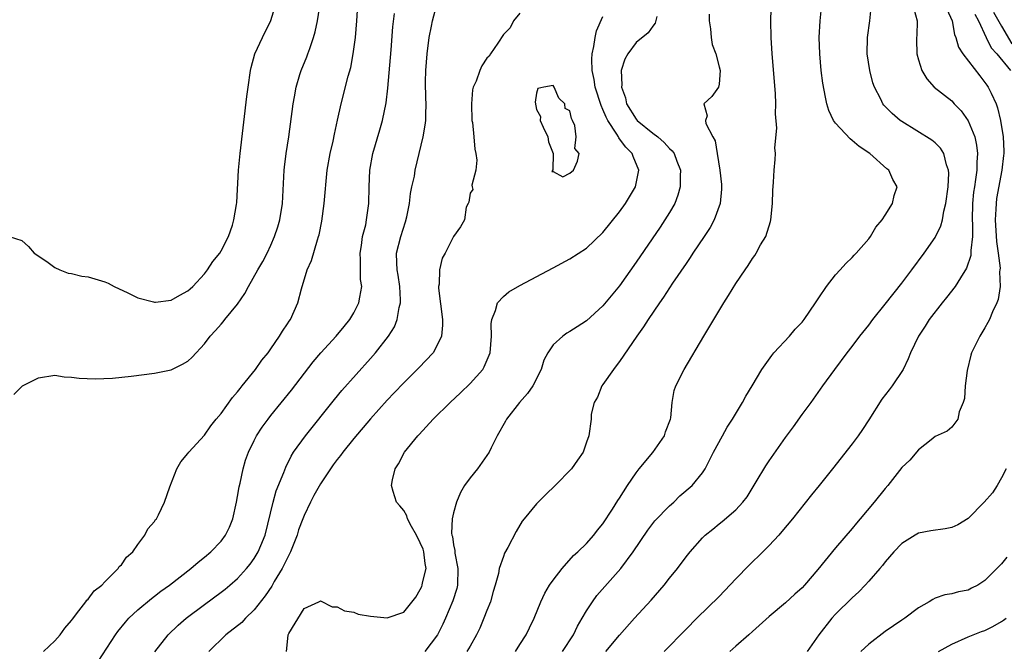
# Model space of a CAD drawing. Units: inches. Extents: x 2619000 to 2622000, y 1497000 to 1500000.
# Drawn here: x 2621549 to 2621667, y 1497411 to 1497487 of the extents above; entities that cross this region are included whole.
import ezdxf

# ---------------------------------------------------------------- set-up
doc = ezdxf.new("R2010")
doc.units = ezdxf.units.IN
doc.header["$MEASUREMENT"] = 0
doc.layers.add('LD26191497_2ft', color=24, linetype='Continuous')

msp = doc.modelspace()

# ---------------------------------------------------------------- linework, layer by layer
at = {"layer": 'LD26191497_2ft'}
for points, elevation in [([(2621608.46, 1497411), (2621609, 1497411.85), (2621609.76, 1497413), (2621610.15, 1497413.85), (2621610.73, 1497415), (2621611.51, 1497417), (2621611.99, 1497418.01), (2621612.58, 1497419), (2621613, 1497419.6), (2621614.09, 1497421), (2621615.45, 1497422.55), (2621615.98, 1497423), (2621617, 1497424.02), (2621617.88, 1497425), (2621618.36, 1497425.64), (2621619, 1497426.37), (2621620.15, 1497428.15), (2621620.8, 1497429.2), (2621621, 1497429.48), (2621621.94, 1497431), (2621623, 1497432.52), (2621623.36, 1497433), (2621625.02, 1497434.98), (2621626.43, 1497437), (2621626.54, 1497437.46), (2621627.13, 1497439), (2621627.17, 1497439.17), (2621627.33, 1497441), (2621627.57, 1497442.43), (2621627.76, 1497443), (2621628.76, 1497445), (2621631.14, 1497449), (2621633.55, 1497453), (2621634.12, 1497453.88), (2621635, 1497455.34), (2621636.12, 1497457), (2621636.49, 1497457.51), (2621637, 1497458.36), (2621637.28, 1497458.72), (2621637.45, 1497459), (2621637.99, 1497459.99), (2621638.6, 1497461), (2621639.17, 1497462.83), (2621639.21, 1497463), (2621639.42, 1497465), (2621639.46, 1497466.54), (2621639.54, 1497467.54), (2621639.6, 1497469), (2621639.72, 1497470.28), (2621639.76, 1497471), (2621639.71, 1497471.71), (2621639.93, 1497474.07), (2621639.79, 1497475.79), (2621639.83, 1497477), (2621639.78, 1497478.22), (2621639.37, 1497483), (2621639.25, 1497485), (2621639.21, 1497487), (2621639.33, 1497491.33)], 7942), ([(2621547.48, 1497461), (2621549, 1497460.52), (2621549.8, 1497459.8), (2621550.5, 1497459), (2621552.02, 1497457.98), (2621553, 1497457.27), (2621553.59, 1497457), (2621554.6, 1497456.6), (2621555, 1497456.54), (2621556.24, 1497456.24), (2621557, 1497456.14), (2621559, 1497455.56), (2621559.39, 1497455.39), (2621560.13, 1497455), (2621561.77, 1497454.23), (2621563, 1497453.6), (2621564.87, 1497453.13), (2621565, 1497453.08), (2621565.09, 1497453.09), (2621567, 1497453.33), (2621568.05, 1497453.95), (2621569, 1497454.45), (2621569.29, 1497454.71), (2621569.61, 1497455), (2621571, 1497456.5), (2621571.39, 1497457), (2621572, 1497458), (2621572.84, 1497459), (2621573, 1497459.26), (2621573.9, 1497461), (2621574.39, 1497462.39), (2621574.56, 1497463), (2621574.86, 1497464.86), (2621574.89, 1497465.11), (2621575.1, 1497469), (2621575.3, 1497471), (2621576.11, 1497477.89), (2621576.25, 1497479), (2621576.55, 1497481), (2621576.62, 1497481.38), (2621577.07, 1497483), (2621577.98, 1497485), (2621579, 1497487.03), (2621579.61, 1497489)], 7960), ([(2621548.03, 1497441.97), (2621549, 1497442.93), (2621549.09, 1497443), (2621551, 1497443.96), (2621553, 1497444.28), (2621554.11, 1497444.11), (2621555, 1497444.05), (2621555.93, 1497443.93), (2621557.85, 1497443.85), (2621559.94, 1497443.94), (2621562.16, 1497444.16), (2621565, 1497444.52), (2621567, 1497444.93), (2621568.38, 1497445.62), (2621569, 1497446), (2621569.53, 1497446.47), (2621571, 1497448.08), (2621571.71, 1497449), (2621572.34, 1497449.66), (2621573, 1497450.44), (2621573.27, 1497450.73), (2621573.47, 1497451), (2621575, 1497452.87), (2621575.87, 1497454.13), (2621576.3, 1497455), (2621577.42, 1497457), (2621578.02, 1497457.98), (2621578.54, 1497459), (2621579, 1497459.97), (2621579.46, 1497461), (2621579.84, 1497462.16), (2621580.08, 1497463), (2621580.41, 1497465), (2621580.61, 1497469), (2621580.64, 1497469.36), (2621580.85, 1497471), (2621581.15, 1497473), (2621581.68, 1497477), (2621581.84, 1497477.84), (2621582.03, 1497479), (2621582.51, 1497480.51), (2621582.64, 1497481), (2621583.34, 1497482.66), (2621583.47, 1497483), (2621583.68, 1497483.68), (2621584.15, 1497485), (2621584.34, 1497485.66), (2621584.63, 1497487), (2621584.95, 1497489.05)], 7958), ([(2621551.6, 1497411), (2621553, 1497412.27), (2621553.63, 1497413), (2621554.17, 1497413.83), (2621555, 1497414.74), (2621555.1, 1497414.9), (2621555.89, 1497415.89), (2621556.72, 1497417), (2621556.82, 1497417.18), (2621557, 1497417.32), (2621557.71, 1497418.29), (2621558.64, 1497419), (2621559, 1497419.4), (2621560.63, 1497421), (2621560.75, 1497421.25), (2621561, 1497421.46), (2621561.62, 1497422.38), (2621562.36, 1497423), (2621563, 1497423.9), (2621563.84, 1497425), (2621564.2, 1497425.8), (2621565, 1497426.68), (2621565.11, 1497426.89), (2621565.22, 1497427), (2621565.45, 1497427.45), (2621566.2, 1497429), (2621566.85, 1497430.85), (2621567.66, 1497433), (2621568.14, 1497433.86), (2621569, 1497434.84), (2621569.11, 1497435), (2621571, 1497437.05), (2621571.79, 1497438.21), (2621572.42, 1497439), (2621573, 1497439.67), (2621574.38, 1497441.62), (2621575, 1497442.3), (2621575.29, 1497442.71), (2621575.55, 1497443), (2621577.17, 1497445), (2621577.91, 1497446.09), (2621578.67, 1497447), (2621579, 1497447.46), (2621580.06, 1497449), (2621580.4, 1497449.6), (2621581, 1497450.47), (2621581.2, 1497450.8), (2621581.35, 1497451), (2621582.25, 1497453), (2621582.69, 1497454.69), (2621583.39, 1497457), (2621583.88, 1497458.12), (2621584.61, 1497460.61), (2621584.75, 1497461), (2621584.8, 1497461.2), (2621585.14, 1497462.86), (2621585.43, 1497465), (2621585.78, 1497469), (2621586.14, 1497471), (2621586.5, 1497472.5), (2621586.66, 1497473.34), (2621587.04, 1497475.04), (2621587.45, 1497477), (2621588.33, 1497480.33), (2621588.63, 1497481.37), (2621588.92, 1497483), (2621589.18, 1497485), (2621589.36, 1497487), (2621589.51, 1497489.51)], 7956), ([(2621565.03, 1497410.97), (2621566.62, 1497413), (2621567.83, 1497414.17), (2621568.79, 1497415), (2621571, 1497416.67), (2621573, 1497418.14), (2621573.49, 1497418.51), (2621574.07, 1497419), (2621575, 1497419.81), (2621576.07, 1497421), (2621576.49, 1497421.51), (2621577, 1497422.21), (2621577.47, 1497423), (2621577.78, 1497423.78), (2621578.3, 1497425), (2621579.26, 1497429), (2621579.65, 1497430.35), (2621580.55, 1497432.55), (2621580.79, 1497433.21), (2621581.46, 1497434.54), (2621581.74, 1497435), (2621583.16, 1497437), (2621586.65, 1497441.35), (2621587.55, 1497442.45), (2621591, 1497446.32), (2621591.59, 1497447), (2621593.16, 1497449), (2621593.88, 1497450.12), (2621594.22, 1497451), (2621594.46, 1497452.46), (2621594.62, 1497453), (2621594.62, 1497453.38), (2621594.55, 1497455), (2621594.35, 1497456.35), (2621594.22, 1497457), (2621594.17, 1497457.83), (2621594.14, 1497459), (2621594.65, 1497461), (2621595.22, 1497462.78), (2621595.36, 1497463.36), (2621595.68, 1497465), (2621595.8, 1497466.2), (2621596, 1497467), (2621596.29, 1497468.29), (2621596.4, 1497469), (2621597.35, 1497473), (2621597.59, 1497474.41), (2621597.65, 1497475), (2621597.65, 1497475.65), (2621597.71, 1497477), (2621597.67, 1497477.67), (2621597.64, 1497479.64), (2621597.67, 1497481), (2621597.82, 1497483), (2621598.07, 1497485), (2621598.34, 1497486.34), (2621598.45, 1497487), (2621599, 1497488.98)], 7952), ([(2621614.14, 1497411), (2621615.44, 1497413), (2621615.94, 1497414.06), (2621616.51, 1497415), (2621617, 1497415.88), (2621617.74, 1497417), (2621618.27, 1497417.73), (2621621.16, 1497421), (2621622.62, 1497423), (2621624.39, 1497425.61), (2621625, 1497426.42), (2621625.26, 1497426.74), (2621627, 1497428.57), (2621627.52, 1497429), (2621628.26, 1497429.74), (2621629.74, 1497431), (2621631, 1497432.54), (2621631.31, 1497433), (2621631.88, 1497434.12), (2621632.3, 1497435), (2621633.38, 1497437), (2621633.97, 1497438.03), (2621634.6, 1497439), (2621635.8, 1497441), (2621636.22, 1497441.78), (2621636.96, 1497443), (2621638.14, 1497445), (2621639.32, 1497446.68), (2621639.59, 1497447), (2621641.46, 1497449), (2621642.16, 1497449.84), (2621643, 1497450.69), (2621643.25, 1497451), (2621644.61, 1497453), (2621644.75, 1497453.25), (2621645, 1497453.63), (2621645.94, 1497455), (2621647, 1497456.4), (2621647.56, 1497457), (2621648.23, 1497457.77), (2621649, 1497458.48), (2621649.24, 1497458.76), (2621649.49, 1497459), (2621651, 1497460.73), (2621651.21, 1497461), (2621651.85, 1497462.15), (2621652.62, 1497463), (2621653, 1497463.59), (2621653.85, 1497465), (2621654.07, 1497465.93), (2621654.42, 1497467), (2621653.89, 1497467.89), (2621653.43, 1497469), (2621653.18, 1497469.18), (2621651.13, 1497471), (2621649.84, 1497471.84), (2621649, 1497472.58), (2621648.76, 1497472.76), (2621647, 1497474.67), (2621646.76, 1497475), (2621646.2, 1497476.2), (2621645.97, 1497477), (2621645.78, 1497477.78), (2621645.48, 1497479.48), (2621645.28, 1497481), (2621645.1, 1497483), (2621645.05, 1497485), (2621645.17, 1497487), (2621645.36, 1497489)], 7940), ([(2621619.36, 1497411), (2621621, 1497412.95), (2621622.81, 1497415), (2621624.8, 1497417.2), (2621626.37, 1497419), (2621627, 1497419.84), (2621627.96, 1497421), (2621629, 1497422.39), (2621629.5, 1497423), (2621631, 1497424.69), (2621631.3, 1497425), (2621632.25, 1497425.75), (2621633, 1497426.39), (2621633.34, 1497426.66), (2621635, 1497428.07), (2621635.85, 1497429), (2621636.35, 1497429.65), (2621637.46, 1497431.46), (2621638.61, 1497433.39), (2621639, 1497433.98), (2621641, 1497436.79), (2621641.94, 1497438.06), (2621643, 1497439.55), (2621644.06, 1497441), (2621645.48, 1497443), (2621646.92, 1497445), (2621648.4, 1497447), (2621649, 1497447.75), (2621649.92, 1497449), (2621651, 1497450.34), (2621651.5, 1497451), (2621653, 1497452.86), (2621655, 1497455.4), (2621656.21, 1497457), (2621657.69, 1497459), (2621659, 1497460.88), (2621659.71, 1497462.29), (2621659.89, 1497463), (2621660.06, 1497464.06), (2621660.31, 1497465), (2621660.56, 1497467), (2621660.65, 1497468.65), (2621660.62, 1497469), (2621660.36, 1497469.64), (2621660.06, 1497471), (2621659.66, 1497471.66), (2621659, 1497472.28), (2621658.61, 1497472.61), (2621655, 1497474.87), (2621654.81, 1497475), (2621653.82, 1497475.82), (2621652.84, 1497476.84), (2621652.71, 1497477), (2621652.46, 1497477.54), (2621651.69, 1497479), (2621651.52, 1497479.52), (2621651.12, 1497481), (2621650.83, 1497483), (2621650.86, 1497485), (2621651.14, 1497487), (2621651.35, 1497489)], 7938), ([(2621656.45, 1497488.45), (2621656.84, 1497487), (2621656.78, 1497485.22), (2621656.76, 1497485), (2621656.75, 1497484.75), (2621656.8, 1497483), (2621657, 1497482.3), (2621657.42, 1497481), (2621658, 1497480), (2621658.9, 1497479), (2621661, 1497477.34), (2621661.31, 1497477), (2621662.14, 1497476.14), (2621663, 1497474.95), (2621663.78, 1497473), (2621664, 1497472), (2621664.12, 1497471), (2621664.04, 1497469.96), (2621664.02, 1497469), (2621663.87, 1497467.87), (2621663.73, 1497467), (2621663.64, 1497466.36), (2621663.51, 1497465), (2621663.48, 1497463), (2621663.51, 1497462.49), (2621663.49, 1497461), (2621663.3, 1497459.3), (2621663.32, 1497459), (2621663.3, 1497458.7), (2621662.8, 1497457.2), (2621662.04, 1497456.04), (2621661.4, 1497455), (2621660.36, 1497453.64), (2621659.84, 1497453), (2621658.29, 1497451), (2621657.79, 1497450.21), (2621656.99, 1497449), (2621656.03, 1497447), (2621655.75, 1497446.25), (2621655.14, 1497445), (2621653.83, 1497443), (2621653.45, 1497442.55), (2621652.59, 1497441.41), (2621651, 1497438.91), (2621650.25, 1497437.76), (2621649.72, 1497437), (2621649, 1497436.03), (2621646.63, 1497433), (2621645.04, 1497431), (2621644.12, 1497429.88), (2621641.83, 1497427), (2621640.55, 1497425.45), (2621640.16, 1497425), (2621639, 1497423.77), (2621638.25, 1497423), (2621636.59, 1497421.41), (2621635, 1497419.76), (2621633, 1497417.64), (2621630.31, 1497415), (2621629, 1497413.69), (2621628.35, 1497413), (2621627, 1497411.65), (2621626.38, 1497411)], 7936), ([(2621558.21, 1497409.79), (2621560.3, 1497413), (2621560.59, 1497413.41), (2621561.48, 1497414.52), (2621561.91, 1497415), (2621563, 1497416.01), (2621564.61, 1497417.39), (2621565, 1497417.67), (2621565.75, 1497418.25), (2621566.78, 1497419), (2621569.38, 1497421), (2621570.23, 1497421.77), (2621571, 1497422.35), (2621571.76, 1497423), (2621573, 1497424.29), (2621573.54, 1497425), (2621574.02, 1497425.98), (2621574.43, 1497427), (2621574.87, 1497429), (2621575, 1497429.69), (2621575.17, 1497430.83), (2621575.29, 1497431.29), (2621575.66, 1497433), (2621575.96, 1497434.04), (2621576.3, 1497435), (2621577, 1497436.44), (2621577.29, 1497437), (2621577.96, 1497438.04), (2621578.67, 1497439), (2621579, 1497439.43), (2621581.49, 1497442.51), (2621584.11, 1497445.89), (2621585.03, 1497446.97), (2621586.87, 1497449), (2621587.82, 1497450.18), (2621588.52, 1497451), (2621589, 1497451.81), (2621589.61, 1497453), (2621589.7, 1497453.7), (2621589.95, 1497455), (2621589.81, 1497455.81), (2621589.8, 1497458.2), (2621589.75, 1497459), (2621589.91, 1497459.91), (2621590.04, 1497461), (2621590.43, 1497462.43), (2621590.53, 1497463), (2621590.81, 1497465), (2621590.83, 1497467), (2621590.91, 1497469), (2621591.27, 1497471), (2621592.14, 1497473.86), (2621592.46, 1497475), (2621592.88, 1497477.12), (2621593.1, 1497478.9), (2621593.5, 1497483.5), (2621593.71, 1497486.29), (2621593.89, 1497487.89)], 7954), ([(2621609, 1497487.93), (2621608.24, 1497487), (2621607.83, 1497486.17), (2621607, 1497485.34), (2621606.32, 1497484.32), (2621605.47, 1497483), (2621605.28, 1497482.72), (2621605, 1497482.48), (2621604.43, 1497481.57), (2621604.16, 1497481), (2621603.72, 1497479.72), (2621603.38, 1497479), (2621603.3, 1497478.7), (2621603.17, 1497477), (2621603.22, 1497475), (2621603.27, 1497474.73), (2621603.44, 1497473), (2621603.55, 1497471.55), (2621603.7, 1497471), (2621603.8, 1497470.2), (2621603.68, 1497469), (2621603.2, 1497467.2), (2621603.23, 1497467), (2621603.32, 1497466.68), (2621603, 1497466.21), (2621602.84, 1497465.16), (2621602.75, 1497465), (2621602.54, 1497464.54), (2621602.31, 1497463), (2621601.84, 1497462.16), (2621601, 1497461), (2621600, 1497459), (2621599.62, 1497458.38), (2621599.31, 1497457), (2621599.26, 1497455.26), (2621599.2, 1497455), (2621599.2, 1497454.8), (2621599.67, 1497451), (2621599.68, 1497450.32), (2621599.54, 1497449), (2621599, 1497447.82), (2621598.54, 1497447), (2621596.83, 1497445.17), (2621595, 1497443.38), (2621593.85, 1497442.15), (2621593, 1497441.29), (2621591, 1497439.05), (2621589, 1497436.65), (2621587.68, 1497435), (2621587.39, 1497434.61), (2621587, 1497434.13), (2621586.52, 1497433.48), (2621586.18, 1497433), (2621585, 1497431.2), (2621584.19, 1497429.81), (2621583.78, 1497429), (2621583, 1497427.39), (2621582.84, 1497427), (2621582.35, 1497425.65), (2621582.16, 1497425), (2621581.37, 1497423), (2621580.36, 1497421), (2621579.42, 1497419.42), (2621579.12, 1497418.88), (2621578.31, 1497417.69), (2621577, 1497416.01), (2621575.94, 1497415), (2621575.49, 1497414.51), (2621573.59, 1497413), (2621571.53, 1497411)], 7950), ([(2621580.9, 1497411), (2621581, 1497412.18), (2621581.09, 1497413), (2621581.17, 1497413.17), (2621583, 1497416.18), (2621584.76, 1497417), (2621584.94, 1497417.06), (2621585, 1497417.11), (2621586.39, 1497416.39), (2621587, 1497416.37), (2621587.88, 1497415.88), (2621589, 1497415.72), (2621589.51, 1497415.51), (2621591, 1497415.25), (2621593, 1497415.04), (2621595, 1497415.74), (2621596.45, 1497417.55), (2621597, 1497418.48), (2621597.17, 1497418.83), (2621597.24, 1497419), (2621597.28, 1497419.28), (2621597.72, 1497421), (2621597.59, 1497421.59), (2621597.44, 1497423), (2621597.33, 1497423.33), (2621597, 1497424.09), (2621596.56, 1497425), (2621595.92, 1497426.08), (2621595.44, 1497427), (2621595.36, 1497427.36), (2621595, 1497427.98), (2621594.54, 1497428.54), (2621594.13, 1497429), (2621593.73, 1497430.27), (2621593.54, 1497431), (2621593.67, 1497431.67), (2621593.98, 1497433), (2621594.38, 1497433.62), (2621595.09, 1497435), (2621596.7, 1497437), (2621596.85, 1497437.15), (2621598.55, 1497439), (2621600.59, 1497441), (2621601.84, 1497442.16), (2621603, 1497443.3), (2621604.52, 1497445), (2621604.71, 1497445.29), (2621605.42, 1497447), (2621605.57, 1497449), (2621605.53, 1497450.47), (2621605.6, 1497451), (2621606.07, 1497452.07), (2621606.29, 1497453), (2621607, 1497453.76), (2621607.68, 1497454.32), (2621609, 1497455.1), (2621613, 1497457.23), (2621615, 1497458.32), (2621617, 1497459.62), (2621619, 1497461.47), (2621621, 1497463.96), (2621621.72, 1497465), (2621622.21, 1497465.79), (2621622.9, 1497467), (2621623.31, 1497469), (2621622.63, 1497470.63), (2621622.52, 1497471), (2621621.76, 1497471.76), (2621621, 1497472.78), (2621620.9, 1497472.89), (2621620.85, 1497473), (2621620.65, 1497473.35), (2621619.57, 1497475), (2621619.38, 1497475.38), (2621619, 1497476.32), (2621618.78, 1497476.78), (2621618.07, 1497479), (2621617.92, 1497479.92), (2621617.68, 1497481), (2621617.64, 1497482.36), (2621617.68, 1497483), (2621617.9, 1497483.9), (2621618.07, 1497485), (2621618.23, 1497485.77), (2621619, 1497487.51)], 7948), ([(2621625.5, 1497487.5), (2621625.28, 1497486.72), (2621625, 1497486.36), (2621624.46, 1497485.54), (2621623, 1497484.39), (2621622.01, 1497483), (2621621.62, 1497482.38), (2621621.21, 1497481), (2621621.29, 1497479.29), (2621621.24, 1497479), (2621621.71, 1497477.71), (2621621.84, 1497477), (2621623, 1497475.13), (2621623.11, 1497475), (2621625, 1497473.46), (2621625.61, 1497473), (2621626.35, 1497472.35), (2621627, 1497471.63), (2621627.33, 1497471.33), (2621627.57, 1497471), (2621627.9, 1497470.1), (2621628.33, 1497469), (2621628.3, 1497468.3), (2621628.31, 1497467), (2621628.03, 1497465.97), (2621627.65, 1497465), (2621627, 1497463.88), (2621626.46, 1497463), (2621625.87, 1497462.13), (2621623, 1497457.92), (2621621, 1497455.08), (2621619, 1497452.64), (2621617, 1497450.85), (2621615.88, 1497450.12), (2621615, 1497449.54), (2621614.65, 1497449.35), (2621614.16, 1497449), (2621613, 1497447.96), (2621612.34, 1497447), (2621611.88, 1497446.12), (2621611.54, 1497445), (2621610.56, 1497443), (2621609.93, 1497442.07), (2621608.96, 1497441), (2621607.37, 1497439), (2621607.26, 1497438.74), (2621606.27, 1497437), (2621605.54, 1497435.54), (2621605.3, 1497435), (2621603.88, 1497433), (2621603, 1497431.92), (2621602.34, 1497431), (2621601.84, 1497430.16), (2621601.36, 1497429), (2621601, 1497427.72), (2621600.85, 1497427), (2621600.75, 1497425.25), (2621600.8, 1497425), (2621600.86, 1497424.86), (2621601, 1497423.85), (2621601.16, 1497423.16), (2621601.15, 1497423), (2621601.16, 1497422.84), (2621601.53, 1497421), (2621601.48, 1497419), (2621601.39, 1497418.61), (2621600.91, 1497417.09), (2621600.04, 1497415), (2621599.71, 1497414.29), (2621599.08, 1497413), (2621597.56, 1497411)], 7946), ([(2621631.8, 1497487.8), (2621631.8, 1497487), (2621631.96, 1497486.04), (2621632.05, 1497485), (2621632.16, 1497484.16), (2621632.59, 1497483), (2621633, 1497481.46), (2621633.1, 1497481), (2621633, 1497479.37), (2621632.93, 1497479), (2621632.11, 1497477.89), (2621631.15, 1497477), (2621631.54, 1497475.54), (2621631.36, 1497475), (2621631.39, 1497474.61), (2621632.23, 1497473), (2621632.53, 1497472.53), (2621632.75, 1497471), (2621633.09, 1497469), (2621633.27, 1497467.27), (2621633.29, 1497467), (2621633.28, 1497466.72), (2621633.13, 1497465), (2621632.4, 1497463), (2621631.91, 1497462.09), (2621631.19, 1497461), (2621629.84, 1497459), (2621629.52, 1497458.48), (2621629, 1497457.76), (2621627.38, 1497455.38), (2621626.29, 1497453.71), (2621625.79, 1497453), (2621624.44, 1497451), (2621623.89, 1497450.11), (2621623.08, 1497449), (2621621, 1497445.95), (2621620.59, 1497445.41), (2621620.25, 1497445), (2621619, 1497443.16), (2621618.87, 1497443), (2621618.35, 1497441.65), (2621617.95, 1497441), (2621617.59, 1497439.59), (2621617.56, 1497439), (2621617.3, 1497437), (2621617, 1497436.23), (2621616.6, 1497435), (2621615.93, 1497434.07), (2621615.2, 1497433), (2621613.25, 1497431), (2621612.1, 1497429.9), (2621611, 1497428.79), (2621609.49, 1497427), (2621609.28, 1497426.72), (2621608.53, 1497425.47), (2621607.54, 1497423.54), (2621607.16, 1497422.84), (2621607, 1497422.45), (2621606.5, 1497421), (2621606.41, 1497420.41), (2621606.02, 1497419), (2621605.78, 1497418.22), (2621605.44, 1497417), (2621605, 1497415.92), (2621604.66, 1497415), (2621604.18, 1497413.82), (2621603.77, 1497413), (2621603, 1497411.65), (2621602.62, 1497411)], 7944), ([(2621660.41, 1497488.41), (2621661.05, 1497487), (2621661.35, 1497485.35), (2621661.5, 1497485), (2621661.83, 1497483.83), (2621662.33, 1497483), (2621664.37, 1497480.37), (2621665, 1497479.57), (2621665.23, 1497479.23), (2621665.41, 1497479), (2621665.74, 1497478.26), (2621666.34, 1497477), (2621666.53, 1497476.53), (2621666.87, 1497475), (2621667.2, 1497473), (2621667.28, 1497471.28), (2621667.26, 1497471), (2621667.22, 1497470.78), (2621667.05, 1497469), (2621666.41, 1497465.59), (2621666.34, 1497465), (2621666.32, 1497464.32), (2621666.23, 1497463), (2621666.39, 1497460.39), (2621666.59, 1497459), (2621666.82, 1497457.19), (2621666.81, 1497457), (2621666.76, 1497456.76), (2621666.83, 1497455), (2621666.6, 1497453.4), (2621666.43, 1497453), (2621665.91, 1497451.91), (2621665.55, 1497451), (2621665.37, 1497450.63), (2621665, 1497450), (2621664.37, 1497449), (2621663.78, 1497447.78), (2621663.39, 1497447), (2621663.29, 1497446.71), (2621662.85, 1497444.85), (2621662.62, 1497443), (2621662.53, 1497441.47), (2621662.37, 1497441), (2621661.89, 1497439.89), (2621661.75, 1497439), (2621661, 1497438.03), (2621660.45, 1497437.55), (2621659, 1497436.89), (2621658.52, 1497436.52), (2621657, 1497435.29), (2621655.96, 1497434.04), (2621655, 1497433.16), (2621653.3, 1497431), (2621653, 1497430.65), (2621651.67, 1497429), (2621649.98, 1497427), (2621649.52, 1497426.48), (2621649, 1497425.84), (2621647, 1497423.48), (2621644.88, 1497420.88), (2621643.29, 1497419), (2621643, 1497418.69), (2621642.1, 1497417.9), (2621641, 1497416.85), (2621639, 1497415.2), (2621637, 1497413.42), (2621636.56, 1497413), (2621635, 1497411.65), (2621634.27, 1497411)], 7934), ([(2621663.79, 1497487.79), (2621664.21, 1497487), (2621665.16, 1497485), (2621665.76, 1497483.76), (2621666.44, 1497483), (2621668.1, 1497481)], 7932), ([(2621666.05, 1497488.05), (2621667, 1497486.34), (2621668.24, 1497484.24)], 7930), ([(2621667.54, 1497433), (2621667, 1497431.92), (2621666.48, 1497431), (2621665.9, 1497430.1), (2621664.92, 1497429), (2621663, 1497427.03), (2621661.73, 1497426.27), (2621661, 1497425.95), (2621660.21, 1497425.79), (2621658.48, 1497425.52), (2621657, 1497425.24), (2621656.58, 1497425), (2621655, 1497424.02), (2621654.03, 1497423), (2621653, 1497421.81), (2621652.65, 1497421.35), (2621652.34, 1497421), (2621651, 1497419.47), (2621650.56, 1497419), (2621649.8, 1497418.2), (2621649, 1497417.48), (2621647, 1497415.48), (2621646.56, 1497415), (2621644.99, 1497413), (2621643.58, 1497411)], 7932), ([(2621667.65, 1497422.35), (2621667, 1497421.58), (2621666.7, 1497421.3), (2621665, 1497419.55), (2621664.13, 1497419), (2621663.38, 1497418.62), (2621663, 1497418.41), (2621661.81, 1497418.19), (2621661, 1497417.96), (2621660.19, 1497417.81), (2621659, 1497417.41), (2621658.73, 1497417.27), (2621658.3, 1497417), (2621657, 1497416.26), (2621655.36, 1497415), (2621655, 1497414.77), (2621653, 1497413.41), (2621651, 1497411.87), (2621650.07, 1497411)], 7930), ([(2621659.41, 1497411), (2621661, 1497411.9), (2621663, 1497412.76), (2621664.6, 1497413.4), (2621665, 1497413.54), (2621665.97, 1497414.03), (2621667, 1497414.61), (2621667.24, 1497414.76), (2621667.56, 1497415)], 7928)]:
    msp.add_lwpolyline(points, dxfattribs=dict(at, elevation=elevation))
at = {"layer": 'LD26191497_2ft', "elevation": 7950}
msp.add_lwpolyline([(2621612.83, 1497468.83), (2621613, 1497468.85), (2621614.18, 1497468.18), (2621615, 1497468.62), (2621615.44, 1497469), (2621615.92, 1497470.08), (2621616.12, 1497471), (2621615.62, 1497471.62), (2621615.76, 1497473), (2621615.63, 1497474.37), (2621615.34, 1497475), (2621615.21, 1497475.21), (2621615, 1497476.13), (2621614.43, 1497476.43), (2621614.41, 1497477), (2621613.68, 1497477.68), (2621613.11, 1497479), (2621613, 1497479.22), (2621611.88, 1497479), (2621611.17, 1497478.83), (2621611, 1497478.27), (2621610.82, 1497477.18), (2621611, 1497476.32), (2621611.47, 1497475.47), (2621611.45, 1497475), (2621611.8, 1497474.2), (2621612.37, 1497473), (2621612.42, 1497472.42), (2621612.99, 1497471), (2621612.96, 1497469.04)], close=True, dxfattribs=at)

doc.saveas('drawing.dxf')
